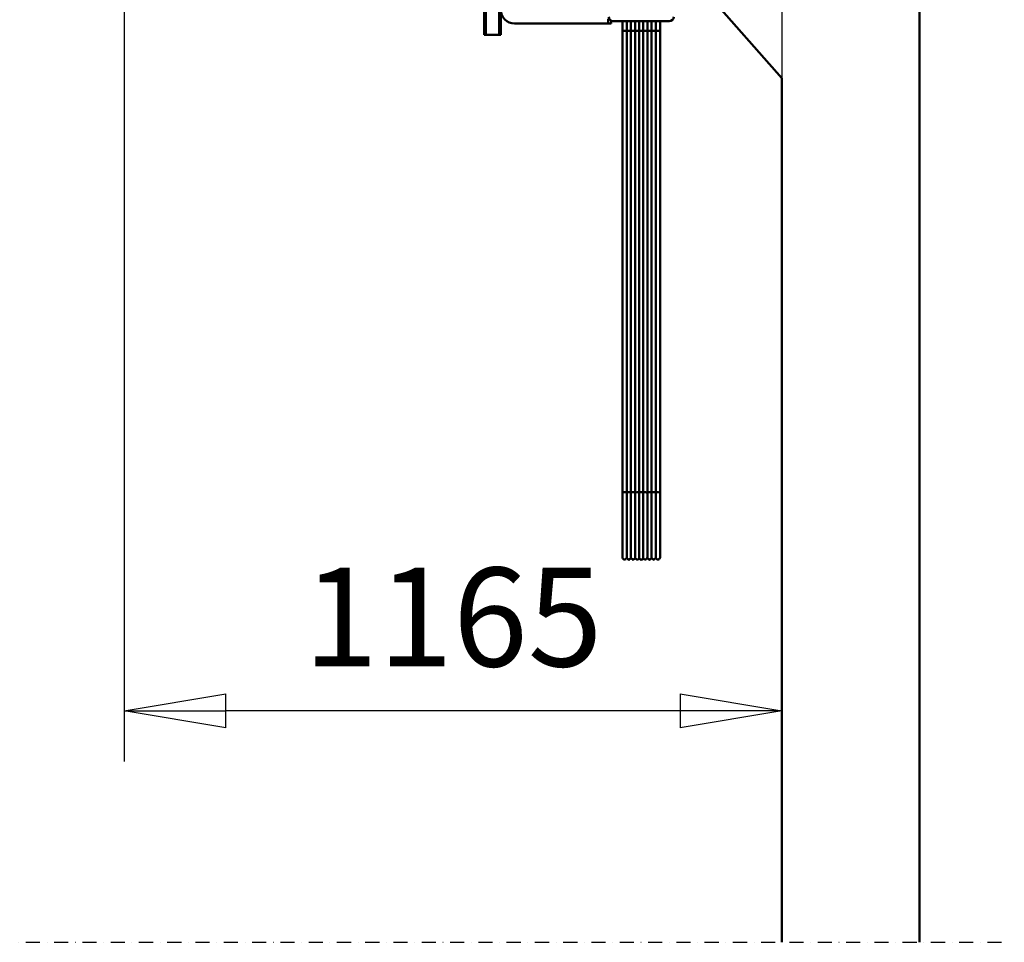
# Model space of a CAD drawing. Units: millimetres. Extents: x 0 to 29700, y 0 to 21000.
# Drawn here: x 15016 to 16760, y 13080 to 14713 of the extents above; entities that cross this region are included whole.
import ezdxf

# ---------------------------------------------------------------- set-up
doc = ezdxf.new("R2010")
doc.units = ezdxf.units.MM
doc.header["$MEASUREMENT"] = 0
doc.linetypes.add('DASHDOT', pattern=[1.0001, 0.5, -0.25, 0.0001, -0.25])
for name, color, linetype, lineweight in [('(0)', 7, 'Continuous', 35), ('(1) Shape lines', 7, 'Continuous', 35), ('(6) Dimensions', 7, 'Continuous', 35)]:
    doc.layers.add(name, color=color, linetype=linetype, lineweight=lineweight)
doc.styles.add('Arial', font='ARIAL.TTF')
doc.dimstyles.new('Vertex Style', dxfattribs={"dimscale": 50, "dimtxt": 0.18, "dimasz": 3.6, "dimexe": 1.8, "dimexo": 0.0625, "dimgap": 1.7, "dimtad": 1, "dimdec": 1, "dimdsep": 46, "dimtxsty": 'Arial', "dimblk1": 'CLOSED', "dimblk2": 'CLOSED', "dimsah": 1, "dimcen": 0.09, "dimdle": 1.8, "dimclrd": 9, "dimclre": 9, "dimadec": 1, "dimazin": 2, "dimtfac": 0.65, "dimtdec": 4, "dimtmove": 0, "dimatfit": 3, "dimfxl": 0, "dimtolj": 1, "dimtzin": 0, "dimlwd": 25, "dimlwe": 25, "dimarcsym": 0})

# ---------------------------------------------------------------- blocks, each defined once
blk = doc.blocks.new('_Closed')
at = {"color": 0, "linetype": 'ByBlock', "lineweight": -2}
for p, q in [((-1, 0.166667), (0, 0)), ((-1, 0.166667), (-1, -0.166667)), ((0, 0), (-1, -0.166667)), ((0, 0), (-1, 0))]:
    blk.add_line(p, q, dxfattribs=at)
blk = doc.blocks.new('*D64')
at = {"layer": '(6) Dimensions', "color": 9, "lineweight": 25}
for p, q in [((16365.9, 15129.9), (16365.9, 13399.9)), ((15200.9, 14791.9), (15200.9, 13399.9)), ((16185.9, 13489.9), (15380.9, 13489.9))]:
    blk.add_line(p, q, dxfattribs=at)
at = {"layer": 'Defpoints', "color": 0}
for p in [(16365.9, 15279.9), (15200.9, 14941.9), (15200.9, 13489.9)]:
    blk.add_point(p, dxfattribs=at)
at = {"layer": '(6) Dimensions', "color": 9, "lineweight": 25, "xscale": 180, "yscale": 180, "zscale": 180, "rotation": 180}
blk.add_blockref('_Closed', (15200.9, 13489.9), dxfattribs=at)
at = {"layer": '(6) Dimensions', "color": 9, "lineweight": 25, "xscale": 180, "yscale": 180, "zscale": 180}
blk.add_blockref('_Closed', (16365.9, 13489.9), dxfattribs=at)
at = {"layer": '(6) Dimensions', "color": 0, "lineweight": 35, "insert": (15783.4, 13655.8), "char_height": 175, "attachment_point": 5, "style": 'Arial'}
blk.add_mtext('\\A1;1165', dxfattribs=at)
blk = doc.blocks.new('MACRO_13_688c00cb-fee8-45ca-b979-fc2ec2186833')
at = {"layer": '(0)', "color": 7, "linetype": 'DASHDOT', "lineweight": 25, "ltscale": 50}
blk.add_line((-10000, 3150), (150, 3150), dxfattribs=at)
at = {"layer": '(1) Shape lines', "color": 7, "linetype": 'Continuous', "lineweight": 50, "ltscale": 150}
for p, q in [((0, 3150), (0, 7511.1)), ((-244.1, 4680), (-394.1, 4850)), ((-771.6, 4757), (-771.6, 4816.2)), ((-768.6, 4757), (-768.6, 4816)), ((-744.6, 4757), (-744.6, 4816.1)), ((-741.6, 4757), (-741.6, 4802)), ((-551.6, 4785), (-551.6, 4777)), ((-546.6, 4777), (-546.6, 4782.2)), ((-443.6, 4781), (-542.6, 4781)), ((-526.6, 4763.6), (-526.6, 4781.1)), ((-526.6, 4763.6), (-526.6, 4781.1)), ((-526.6, 4763.6), (-526.6, 4781.1)), ((-526.6, 4763.6), (-526.6, 4781.1)), ((-526.6, 4763.6), (-526.6, 4781.1)), ((-526.6, 4763.6), (-526.6, 4781.1)), ((-526.6, 4763.6), (-526.6, 4781.1)), ((-526.6, 4763.6), (-526.6, 4781.1)), ((-526.6, 4763.6), (-526.6, 4781.1)), ((-526.6, 4763.6), (-526.6, 4781.1)), ((-526.6, 4763.6), (-526.6, 4781.1)), ((-526.6, 4763.6), (-526.6, 4781.1)), ((-526.6, 4763.6), (-526.6, 4781.1)), ((-526.6, 4763.6), (-526.6, 4781.1)), ((-526.6, 4763.6), (-526.6, 4781.1)), ((-526.6, 4763.6), (-526.6, 4781.1)), ((-526.6, 4763.6), (-526.6, 4781.1)), ((-526.6, 4763.6), (-526.6, 4781.1)), ((-526.6, 4763.6), (-526.6, 4781.1)), ((-526.6, 4763.6), (-526.6, 4781.1)), ((-526.6, 4763.6), (-526.6, 4781.1)), ((-526.6, 4763.6), (-526.6, 4781.1)), ((-526.6, 4763.6), (-526.6, 4781.1)), ((-526.6, 4755.3), (-526.6, 4781.1)), ((-526.6, 3936.5), (-526.6, 4781)), ((-518.8, 4763.8), (-518.8, 4781)), ((-511.3, 4763.8), (-511.3, 4781)), ((-503.8, 4763.8), (-503.8, 4781)), ((-496.6, 4763.8), (-496.6, 4781)), ((-489.6, 4763.8), (-489.6, 4781)), ((-482.3, 4763.8), (-482.3, 4781)), ((-474.8, 4763.8), (-474.8, 4781)), ((-467.3, 4763.8), (-467.3, 4781)), ((-459.6, 4781.1), (-459.6, 4763.6)), ((-459.6, 4781.1), (-459.6, 4763.6)), ((-459.6, 4781.1), (-459.6, 4763.6)), ((-459.6, 4781.1), (-459.6, 4763.6)), ((-459.6, 4781.1), (-459.6, 4763.6)), ((-459.6, 4781.1), (-459.6, 4763.6)), ((-459.6, 4781.1), (-459.6, 4763.6)), ((-459.6, 4781.1), (-459.6, 4763.6)), ((-459.6, 4781.1), (-459.6, 4763.6)), ((-459.6, 4781.1), (-459.6, 4763.6)), ((-459.6, 4781.1), (-459.6, 4763.6)), ((-459.6, 4781.1), (-459.6, 4763.6)), ((-459.6, 4781.1), (-459.6, 4763.6)), ((-459.6, 4781.1), (-459.6, 4763.6)), ((-459.6, 4781.1), (-459.6, 4763.6)), ((-459.6, 4781.1), (-459.6, 4763.6)), ((-459.6, 4781.1), (-459.6, 4763.6)), ((-459.6, 4781.1), (-459.6, 4763.6)), ((-459.6, 4781.1), (-459.6, 4763.6)), ((-459.6, 4781.1), (-459.6, 4763.6)), ((-459.6, 4781.1), (-459.6, 4763.6)), ((-459.6, 4781.1), (-459.6, 4763.6)), ((-459.6, 4781.1), (-459.6, 4763.6)), ((-459.6, 4781.1), (-459.6, 4755.3)), ((-459.6, 4781), (-459.6, 3936.5)), ((-551.6, 4777), (-717.6, 4777)), ((-551.6, 4777), (-546.6, 4777)), ((-526.6, 3946.4), (-526.6, 4763.6)), ((-526.6, 3946.4), (-526.6, 4763.6)), ((-526.6, 3946.4), (-526.6, 4763.6)), ((-526.6, 3946.4), (-526.6, 4763.6)), ((-526.6, 3946.4), (-526.6, 4763.6)), ((-526.6, 3946.4), (-526.6, 4763.6)), ((-526.6, 3946.4), (-526.6, 4763.6)), ((-526.6, 3946.4), (-526.6, 4763.6)), ((-526.6, 3946.4), (-526.6, 4763.6)), ((-526.6, 3946.4), (-526.6, 4763.6)), ((-526.6, 3946.4), (-526.6, 4763.6)), ((-526.6, 3946.4), (-526.6, 4763.6)), ((-526.6, 3946.4), (-526.6, 4763.6)), ((-526.6, 3946.4), (-526.6, 4763.6)), ((-526.6, 3946.4), (-526.6, 4763.6)), ((-526.6, 3946.4), (-526.6, 4763.6)), ((-526.6, 3946.4), (-526.6, 4763.6)), ((-526.6, 3946.4), (-526.6, 4763.6)), ((-526.6, 3946.4), (-526.6, 4763.6)), ((-526.6, 3946.4), (-526.6, 4763.6)), ((-526.6, 3946.4), (-526.6, 4763.6)), ((-526.6, 3946.4), (-526.6, 4763.6)), ((-526.6, 3946.4), (-526.6, 4763.6)), ((-526.6, 3946.4), (-526.6, 4763.6)), ((-526.6, 3946.4), (-526.6, 4763.6)), ((-526.6, 3946.4), (-526.6, 4763.6)), ((-526.6, 3946.4), (-526.6, 4763.6)), ((-526.6, 3946.4), (-526.6, 4763.6)), ((-526.6, 3946.4), (-526.6, 4763.6)), ((-526.6, 3946.4), (-526.6, 4763.6)), ((-526.6, 3946.4), (-526.6, 4763.6)), ((-526.6, 3946.4), (-526.6, 4763.6)), ((-526.6, 3946.4), (-526.6, 4763.6)), ((-526.6, 3946.4), (-526.6, 4763.6)), ((-526.6, 3946.4), (-526.6, 4763.6)), ((-526.6, 3946.4), (-526.6, 4763.6)), ((-526.6, 3946.4), (-526.6, 4763.6)), ((-526.6, 3946.4), (-526.6, 4763.6)), ((-526.6, 3946.4), (-526.6, 4763.6)), ((-526.6, 3946.4), (-526.6, 4763.6)), ((-526.6, 3946.4), (-526.6, 4763.6)), ((-526.6, 3946.4), (-526.6, 4763.6)), ((-526.6, 3946.4), (-526.6, 4763.6)), ((-526.6, 3946.4), (-526.6, 4763.6)), ((-518.8, 3946.5), (-518.8, 4763.8)), ((-511.3, 3946.5), (-511.3, 4763.8)), ((-503.8, 3946.5), (-503.8, 4763.8)), ((-496.6, 3946.6), (-496.6, 4763.8)), ((-489.6, 3946.6), (-489.6, 4763.8)), ((-482.3, 3946.5), (-482.3, 4763.8)), ((-474.8, 3946.5), (-474.8, 4763.8)), ((-467.3, 3946.5), (-467.3, 4763.8)), ((-459.6, 4763.6), (-459.6, 3946.4)), ((-459.6, 4763.6), (-459.6, 3946.4)), ((-459.6, 4763.6), (-459.6, 3946.4)), ((-459.6, 4763.6), (-459.6, 3946.4)), ((-459.6, 4763.6), (-459.6, 3946.4)), ((-459.6, 4763.6), (-459.6, 3946.4)), ((-459.6, 4763.6), (-459.6, 3946.4)), ((-459.6, 4763.6), (-459.6, 3946.4)), ((-459.6, 4763.6), (-459.6, 3946.4)), ((-459.6, 4763.6), (-459.6, 3946.4)), ((-459.6, 4763.6), (-459.6, 3946.4)), ((-459.6, 4763.6), (-459.6, 3946.4)), ((-459.6, 4763.6), (-459.6, 3946.4)), ((-459.6, 4763.6), (-459.6, 3946.4)), ((-459.6, 4763.6), (-459.6, 3946.4)), ((-459.6, 4763.6), (-459.6, 3946.4)), ((-459.6, 4763.6), (-459.6, 3946.4)), ((-459.6, 4763.6), (-459.6, 3946.4)), ((-459.6, 4763.6), (-459.6, 3946.4)), ((-459.6, 4763.6), (-459.6, 3946.4)), ((-459.6, 4763.6), (-459.6, 3946.4)), ((-459.6, 4763.6), (-459.6, 3946.4)), ((-459.6, 4763.6), (-459.6, 3946.4)), ((-459.6, 4763.6), (-459.6, 3946.4)), ((-459.6, 4763.6), (-459.6, 3946.4)), ((-459.6, 4763.6), (-459.6, 3946.4)), ((-459.6, 4763.6), (-459.6, 3946.4)), ((-459.6, 4763.6), (-459.6, 3946.4)), ((-459.6, 4763.6), (-459.6, 3946.4)), ((-459.6, 4763.6), (-459.6, 3946.4)), ((-459.6, 4763.6), (-459.6, 3946.4)), ((-459.6, 4763.6), (-459.6, 3946.4)), ((-459.6, 4763.6), (-459.6, 3946.4)), ((-459.6, 4763.6), (-459.6, 3946.4)), ((-459.6, 4763.6), (-459.6, 3946.4)), ((-459.6, 4763.6), (-459.6, 3946.4)), ((-459.6, 4763.6), (-459.6, 3946.4)), ((-459.6, 4763.6), (-459.6, 3946.4)), ((-459.6, 4763.6), (-459.6, 3946.4)), ((-459.6, 4763.6), (-459.6, 3946.4)), ((-459.6, 4763.6), (-459.6, 3946.4)), ((-459.6, 4763.6), (-459.6, 3946.4)), ((-459.6, 4763.6), (-459.6, 3946.4)), ((-459.6, 4763.6), (-459.6, 3946.4)), ((-768.6, 4757), (-771.6, 4757)), ((-744.6, 4757), (-768.6, 4757)), ((-741.6, 4757), (-744.6, 4757)), ((-526.6, 3953.7), (-526.6, 4755.3)), ((-459.6, 4755.3), (-459.6, 3953.7)), ((-244.1, 4680), (-244.1, 3150)), ((-526.6, 3831.5), (-526.6, 3953.7)), ((-526.6, 3832), (-526.6, 3946.4)), ((-526.6, 3832), (-526.6, 3946.4)), ((-526.6, 3832), (-526.6, 3946.4)), ((-526.6, 3832), (-526.6, 3946.4)), ((-526.6, 3832), (-526.6, 3946.4)), ((-526.6, 3832), (-526.6, 3946.4)), ((-526.6, 3832), (-526.6, 3946.4)), ((-526.6, 3832), (-526.6, 3946.4)), ((-526.6, 3832), (-526.6, 3946.4)), ((-526.6, 3832), (-526.6, 3946.4)), ((-526.6, 3832), (-526.6, 3946.4)), ((-526.6, 3832), (-526.6, 3946.4)), ((-526.6, 3832), (-526.6, 3946.4)), ((-526.6, 3832), (-526.6, 3946.4)), ((-526.6, 3832), (-526.6, 3946.4)), ((-526.6, 3832), (-526.6, 3946.4)), ((-526.6, 3832), (-526.6, 3946.4)), ((-526.6, 3832), (-526.6, 3946.4)), ((-526.6, 3832), (-526.6, 3946.4)), ((-526.6, 3832), (-526.6, 3946.4)), ((-526.6, 3832), (-526.6, 3946.4)), ((-526.6, 3832), (-526.6, 3946.4)), ((-518.8, 3830.6), (-518.8, 3946.5)), ((-511.3, 3830.6), (-511.3, 3946.5)), ((-503.8, 3830.6), (-503.8, 3946.5)), ((-496.6, 3830.1), (-496.6, 3946.6)), ((-489.6, 3830.1), (-489.6, 3946.6)), ((-482.3, 3830.6), (-482.3, 3946.5)), ((-474.8, 3830.6), (-474.8, 3946.5)), ((-467.3, 3830.6), (-467.3, 3946.5)), ((-459.6, 3953.7), (-459.6, 3831.5)), ((-459.6, 3946.4), (-459.6, 3832)), ((-459.6, 3946.4), (-459.6, 3832)), ((-459.6, 3946.4), (-459.6, 3832)), ((-459.6, 3946.4), (-459.6, 3832)), ((-459.6, 3946.4), (-459.6, 3832)), ((-459.6, 3946.4), (-459.6, 3832)), ((-459.6, 3946.4), (-459.6, 3832)), ((-459.6, 3946.4), (-459.6, 3832)), ((-459.6, 3946.4), (-459.6, 3832)), ((-459.6, 3946.4), (-459.6, 3832)), ((-459.6, 3946.4), (-459.6, 3832)), ((-459.6, 3946.4), (-459.6, 3832)), ((-459.6, 3946.4), (-459.6, 3832)), ((-459.6, 3946.4), (-459.6, 3832)), ((-459.6, 3946.4), (-459.6, 3832)), ((-459.6, 3946.4), (-459.6, 3832)), ((-459.6, 3946.4), (-459.6, 3832)), ((-459.6, 3946.4), (-459.6, 3832)), ((-459.6, 3946.4), (-459.6, 3832)), ((-459.6, 3946.4), (-459.6, 3832)), ((-459.6, 3946.4), (-459.6, 3832)), ((-459.6, 3946.4), (-459.6, 3832)), ((-518.8, 3830.1), (-518.8, 3830.4)), ((-511.3, 3830.1), (-511.3, 3830.4)), ((-503.8, 3830.1), (-503.8, 3830.4)), ((-496.6, 3829.6), (-496.6, 3829.8)), ((-489.6, 3829.6), (-489.6, 3829.8)), ((-482.3, 3830.1), (-482.3, 3830.4)), ((-474.8, 3830.1), (-474.8, 3830.4)), ((-467.3, 3830.1), (-467.3, 3830.4))]:
    blk.add_line(p, q, dxfattribs=at)
for centre, radius, start, end in [((-717.6, 4801), 24, 180, 270), ((-522.6, 3832), 4, 180, 339.6359), ((-522.6, 3832), 4, 180, 181.0016), ((-522.6, 3832), 4, 180, 181.0016), ((-522.6, 3832), 4, 180, 181.0016), ((-522.6, 3832), 4, 180, 181.0016), ((-522.6, 3832), 4, 180, 181.0016), ((-522.6, 3832), 4, 180, 181.0016), ((-522.6, 3832), 4, 180, 181.0016), ((-522.6, 3832), 4, 180, 181.0016), ((-522.6, 3832), 4, 180, 181.0016), ((-522.6, 3832), 4, 180, 181.0016), ((-522.6, 3832), 4, 180, 181.0016), ((-522.6, 3832), 4, 180, 181.0016), ((-522.6, 3832), 4, 180, 181.0016), ((-522.6, 3832), 4, 180, 181.0016), ((-522.6, 3832), 4, 180, 181.0016), ((-522.6, 3832), 4, 180, 181.0016), ((-522.6, 3832), 4, 180, 181.0016), ((-522.6, 3832), 4, 180, 181.0016), ((-522.6, 3832), 4, 180, 181.0016), ((-522.6, 3832), 4, 180, 181.0016), ((-522.6, 3832), 4, 180, 181.0016), ((-522.6, 3831.5), 4, 180, 181.9318), ((-522.6, 3831.5), 4, 247.6388, 272.9616), ((-522.6, 3832), 4, 259.7441, 259.9323), ((-522.6, 3832), 4, 259.7441, 259.9323), ((-522.6, 3832), 4, 259.7441, 259.9323), ((-522.6, 3832), 4, 259.7441, 259.9323), ((-522.6, 3832), 4, 259.7441, 259.9323), ((-522.6, 3832), 4, 259.7441, 259.9323), ((-522.6, 3832), 4, 259.7441, 259.9323), ((-522.6, 3832), 4, 259.7441, 259.9323), ((-522.6, 3832), 4, 259.7441, 259.9323), ((-522.6, 3832), 4, 259.7441, 259.9323), ((-522.6, 3832), 4, 259.7441, 259.9323), ((-522.6, 3832), 4, 259.7441, 259.9323), ((-522.6, 3832), 4, 259.7441, 259.9323), ((-522.6, 3832), 4, 259.7441, 259.9323), ((-522.6, 3832), 4, 259.7441, 259.9323), ((-522.6, 3832), 4, 259.7441, 259.9323), ((-522.6, 3832), 4, 259.7441, 259.9323), ((-522.6, 3832), 4, 259.7441, 259.9323), ((-522.6, 3832), 4, 259.7441, 259.9323), ((-522.6, 3832), 4, 259.7441, 259.9323), ((-522.6, 3832), 4, 259.7441, 259.9323), ((-522.6, 3831.5), 4, 334.2089, 339.6359), ((-515.1, 3832), 4, 200.3641, 339.6359), ((-515.1, 3831.5), 4, 200.3641, 207.1972), ((-515.1, 3831.5), 4, 254.6897, 285.3103), ((-515.1, 3832), 4, 268.5724, 271.4276), ((-515.1, 3832), 4, 268.5724, 271.4276), ((-515.1, 3832), 4, 268.5724, 271.4276), ((-515.1, 3832), 4, 268.5724, 271.4276), ((-515.1, 3832), 4, 268.5724, 271.4276), ((-515.1, 3832), 4, 268.5724, 271.4276), ((-515.1, 3832), 4, 268.5724, 271.4276), ((-515.1, 3832), 4, 268.5724, 271.4276), ((-515.1, 3832), 4, 268.5724, 271.4276), ((-515.1, 3832), 4, 268.5724, 271.4276), ((-515.1, 3832), 4, 268.5724, 271.4276), ((-515.1, 3832), 4, 268.5724, 271.4276), ((-515.1, 3832), 4, 268.5724, 271.4276), ((-515.1, 3832), 4, 268.5724, 271.4276), ((-515.1, 3832), 4, 268.5724, 271.4276), ((-515.1, 3832), 4, 268.5724, 271.4276), ((-515.1, 3832), 4, 268.5724, 271.4276), ((-515.1, 3832), 4, 268.5724, 271.4276), ((-515.1, 3832), 4, 268.5724, 271.4276), ((-515.1, 3832), 4, 268.5724, 271.4276), ((-515.1, 3832), 4, 268.5724, 271.4276), ((-515.1, 3831.5), 4, 332.8028, 339.6359), ((-507.6, 3832), 4, 200.3641, 339.6359), ((-507.6, 3831.5), 4, 200.3641, 207.1972), ((-507.6, 3831.5), 4, 254.6896, 285.3104), ((-507.6, 3832), 4, 268.5724, 271.4276), ((-507.6, 3832), 4, 268.5724, 271.4276), ((-507.6, 3832), 4, 268.5724, 271.4276), ((-507.6, 3832), 4, 268.5724, 271.4276), ((-507.6, 3832), 4, 268.5724, 271.4276), ((-507.6, 3832), 4, 268.5724, 271.4276), ((-507.6, 3832), 4, 268.5724, 271.4276), ((-507.6, 3832), 4, 268.5724, 271.4276), ((-507.6, 3832), 4, 268.5724, 271.4276), ((-507.6, 3832), 4, 268.5724, 271.4276), ((-507.6, 3832), 4, 268.5724, 271.4276), ((-507.6, 3832), 4, 268.5724, 271.4276), ((-507.6, 3832), 4, 268.5724, 271.4276), ((-507.6, 3832), 4, 268.5724, 271.4276), ((-507.6, 3832), 4, 268.5724, 271.4276), ((-507.6, 3832), 4, 268.5724, 271.4276), ((-507.6, 3832), 4, 268.5724, 271.4276), ((-507.6, 3832), 4, 268.5724, 271.4276), ((-507.6, 3832), 4, 268.5724, 271.4276), ((-507.6, 3832), 4, 268.5724, 271.4276), ((-507.6, 3832), 4, 268.5724, 271.4276), ((-507.6, 3831.5), 4, 332.8028, 339.6359), ((-500.1, 3832), 4, 200.3641, 331.045), ((-500.1, 3831.5), 4, 200.3641, 207.9527), ((-500.1, 3831.5), 4, 246.8618, 282.0321), ((-500.1, 3832), 4, 264.5488, 267.1719), ((-500.1, 3832), 4, 264.5488, 267.1719), ((-500.1, 3832), 4, 264.5488, 267.1719), ((-500.1, 3832), 4, 264.5488, 267.1719), ((-500.1, 3832), 4, 264.5488, 267.1719), ((-500.1, 3832), 4, 264.5488, 267.1719), ((-500.1, 3832), 4, 264.5488, 267.1719), ((-500.1, 3832), 4, 264.5488, 267.1719), ((-500.1, 3832), 4, 264.5488, 267.1719), ((-500.1, 3832), 4, 264.5488, 267.1719), ((-500.1, 3832), 4, 264.5488, 267.1719), ((-500.1, 3832), 4, 264.5488, 267.1719), ((-500.1, 3832), 4, 264.5488, 267.1719), ((-500.1, 3832), 4, 264.5488, 267.1719), ((-500.1, 3832), 4, 264.5488, 267.1719), ((-500.1, 3832), 4, 264.5488, 267.1719), ((-500.1, 3832), 4, 264.5488, 267.1719), ((-500.1, 3832), 4, 264.5488, 267.1719), ((-500.1, 3832), 4, 264.5488, 267.1719), ((-500.1, 3832), 4, 264.5488, 267.1719), ((-500.1, 3832), 4, 264.5488, 267.1719), ((-500.1, 3831.5), 4, 318.3045, 331.045), ((-493.1, 3832), 4, 208.955, 331.045), ((-493.1, 3831.5), 4, 208.955, 224.4359), ((-493.1, 3831.5), 4, 246.1688, 293.8312), ((-493.1, 3832), 4, 268.3161, 271.6839), ((-493.1, 3832), 4, 268.3161, 271.6839), ((-493.1, 3832), 4, 268.3161, 271.6839), ((-493.1, 3832), 4, 268.3161, 271.6839), ((-493.1, 3832), 4, 268.3161, 271.6839), ((-493.1, 3832), 4, 268.3161, 271.6839), ((-493.1, 3832), 4, 268.3161, 271.6839), ((-493.1, 3832), 4, 268.3161, 271.6839), ((-493.1, 3832), 4, 268.3161, 271.6839), ((-493.1, 3832), 4, 268.3161, 271.6839), ((-493.1, 3832), 4, 268.3161, 271.6839), ((-493.1, 3832), 4, 268.3161, 271.6839), ((-493.1, 3832), 4, 268.3161, 271.6839), ((-493.1, 3832), 4, 268.3161, 271.6839), ((-493.1, 3832), 4, 268.3161, 271.6839), ((-493.1, 3832), 4, 268.3161, 271.6839), ((-493.1, 3832), 4, 268.3161, 271.6839), ((-493.1, 3832), 4, 268.3161, 271.6839), ((-493.1, 3832), 4, 268.3161, 271.6839), ((-493.1, 3832), 4, 268.3161, 271.6839), ((-493.1, 3832), 4, 268.3161, 271.6839), ((-493.1, 3831.5), 4, 315.5641, 331.045), ((-486.1, 3832), 4, 208.955, 339.6359), ((-486.1, 3831.5), 4, 208.955, 221.6955), ((-486.1, 3831.5), 4, 257.9679, 293.1382), ((-486.1, 3832), 4, 272.8281, 275.4512), ((-486.1, 3832), 4, 272.8281, 275.4512), ((-486.1, 3832), 4, 272.8281, 275.4512), ((-486.1, 3832), 4, 272.8281, 275.4512), ((-486.1, 3832), 4, 272.8281, 275.4512), ((-486.1, 3832), 4, 272.8281, 275.4512), ((-486.1, 3832), 4, 272.8281, 275.4512), ((-486.1, 3832), 4, 272.8281, 275.4512), ((-486.1, 3832), 4, 272.8281, 275.4512), ((-486.1, 3832), 4, 272.8281, 275.4512), ((-486.1, 3832), 4, 272.8281, 275.4512), ((-486.1, 3832), 4, 272.8281, 275.4512), ((-486.1, 3832), 4, 272.8281, 275.4512), ((-486.1, 3832), 4, 272.8281, 275.4512), ((-486.1, 3832), 4, 272.8281, 275.4512), ((-486.1, 3832), 4, 272.8281, 275.4512), ((-486.1, 3832), 4, 272.8281, 275.4512), ((-486.1, 3832), 4, 272.8281, 275.4512), ((-486.1, 3832), 4, 272.8281, 275.4512), ((-486.1, 3832), 4, 272.8281, 275.4512), ((-486.1, 3832), 4, 272.8281, 275.4512), ((-486.1, 3831.5), 4, 332.0473, 339.6359), ((-478.6, 3832), 4, 200.3641, 339.6359), ((-478.6, 3831.5), 4, 200.3641, 207.1972), ((-478.6, 3831.5), 4, 254.6897, 285.3103), ((-478.6, 3832), 4, 268.5724, 271.4276), ((-478.6, 3832), 4, 268.5724, 271.4276), ((-478.6, 3832), 4, 268.5724, 271.4276), ((-478.6, 3832), 4, 268.5724, 271.4276), ((-478.6, 3832), 4, 268.5724, 271.4276), ((-478.6, 3832), 4, 268.5724, 271.4276), ((-478.6, 3832), 4, 268.5724, 271.4276), ((-478.6, 3832), 4, 268.5724, 271.4276), ((-478.6, 3832), 4, 268.5724, 271.4276), ((-478.6, 3832), 4, 268.5724, 271.4276), ((-478.6, 3832), 4, 268.5724, 271.4276), ((-478.6, 3832), 4, 268.5724, 271.4276), ((-478.6, 3832), 4, 268.5724, 271.4276), ((-478.6, 3832), 4, 268.5724, 271.4276), ((-478.6, 3832), 4, 268.5724, 271.4276), ((-478.6, 3832), 4, 268.5724, 271.4276), ((-478.6, 3832), 4, 268.5724, 271.4276), ((-478.6, 3832), 4, 268.5724, 271.4276), ((-478.6, 3832), 4, 268.5724, 271.4276), ((-478.6, 3832), 4, 268.5724, 271.4276), ((-478.6, 3832), 4, 268.5724, 271.4276), ((-478.6, 3831.5), 4, 332.8028, 339.6359), ((-471.1, 3832), 4, 200.3641, 339.6359), ((-471.1, 3831.5), 4, 200.3641, 207.1972), ((-471.1, 3831.5), 4, 254.6897, 285.3103), ((-471.1, 3832), 4, 268.5724, 271.4276), ((-471.1, 3832), 4, 268.5724, 271.4276), ((-471.1, 3832), 4, 268.5724, 271.4276), ((-471.1, 3832), 4, 268.5724, 271.4276), ((-471.1, 3832), 4, 268.5724, 271.4276), ((-471.1, 3832), 4, 268.5724, 271.4276), ((-471.1, 3832), 4, 268.5724, 271.4276), ((-471.1, 3832), 4, 268.5724, 271.4276), ((-471.1, 3832), 4, 268.5724, 271.4276), ((-471.1, 3832), 4, 268.5724, 271.4276), ((-471.1, 3832), 4, 268.5724, 271.4276), ((-471.1, 3832), 4, 268.5724, 271.4276), ((-471.1, 3832), 4, 268.5724, 271.4276), ((-471.1, 3832), 4, 268.5724, 271.4276), ((-471.1, 3832), 4, 268.5724, 271.4276), ((-471.1, 3832), 4, 268.5724, 271.4276), ((-471.1, 3832), 4, 268.5724, 271.4276), ((-471.1, 3832), 4, 268.5724, 271.4276), ((-471.1, 3832), 4, 268.5724, 271.4276), ((-471.1, 3832), 4, 268.5724, 271.4276), ((-471.1, 3832), 4, 268.5724, 271.4276), ((-471.1, 3831.5), 4, 332.8028, 339.6359), ((-463.6, 3832), 4, 200.3641, 0), ((-463.6, 3831.5), 4, 200.3641, 205.7911), ((-463.6, 3831.5), 4, 267.0384, 292.3612), ((-463.6, 3832), 4, 280.0677, 280.2559), ((-463.6, 3832), 4, 280.0677, 280.2559), ((-463.6, 3832), 4, 280.0677, 280.2559), ((-463.6, 3832), 4, 280.0677, 280.2559), ((-463.6, 3832), 4, 280.0677, 280.2559), ((-463.6, 3832), 4, 280.0677, 280.2559), ((-463.6, 3832), 4, 280.0677, 280.2559), ((-463.6, 3832), 4, 280.0677, 280.2559), ((-463.6, 3832), 4, 280.0677, 280.2559), ((-463.6, 3832), 4, 280.0677, 280.2559), ((-463.6, 3832), 4, 280.0677, 280.2559), ((-463.6, 3832), 4, 280.0677, 280.2559), ((-463.6, 3832), 4, 280.0677, 280.2559), ((-463.6, 3832), 4, 280.0677, 280.2559), ((-463.6, 3832), 4, 280.0677, 280.2559), ((-463.6, 3832), 4, 280.0677, 280.2559), ((-463.6, 3832), 4, 280.0677, 280.2559), ((-463.6, 3832), 4, 280.0677, 280.2559), ((-463.6, 3832), 4, 280.0677, 280.2559), ((-463.6, 3832), 4, 280.0677, 280.2559), ((-463.6, 3832), 4, 280.0677, 280.2559), ((-463.6, 3832), 4, 358.9984, 0), ((-463.6, 3832), 4, 358.9984, 0), ((-463.6, 3832), 4, 358.9984, 0), ((-463.6, 3832), 4, 358.9984, 0), ((-463.6, 3832), 4, 358.9984, 0), ((-463.6, 3832), 4, 358.9984, 0), ((-463.6, 3832), 4, 358.9984, 0), ((-463.6, 3832), 4, 358.9984, 0), ((-463.6, 3832), 4, 358.9984, 0), ((-463.6, 3832), 4, 358.9984, 0), ((-463.6, 3832), 4, 358.9984, 0), ((-463.6, 3832), 4, 358.9984, 0), ((-463.6, 3832), 4, 358.9984, 0), ((-463.6, 3832), 4, 358.9984, 0), ((-463.6, 3832), 4, 358.9984, 0), ((-463.6, 3832), 4, 358.9984, 0), ((-463.6, 3832), 4, 358.9984, 0), ((-463.6, 3832), 4, 358.9984, 0), ((-463.6, 3832), 4, 358.9984, 0), ((-463.6, 3832), 4, 358.9984, 0), ((-463.6, 3832), 4, 358.9984, 0), ((-463.6, 3831.5), 4, 358.0681, 0)]:
    blk.add_arc(centre, radius, start, end, dxfattribs=at)
for centre, major_axis, ratio, start_param, end_param in [((-542.6, 4788.7), (-8, 0), 0.965926, 0, 1.570796), ((-443.6, 4788.7), (8, 0), 0.965926, 4.712389, 6.283185), ((-522.6, 4763.6), (-4, 0), 0.09979, 3.497014, 6.190786), ((-515.1, 4763.6), (-4, 0), 0.09979, 3.497014, 5.927764), ((-507.6, 4763.6), (-4, 0), 0.09979, 3.497014, 5.927764), ((-500.1, 4763.6), (4, 0), 0.09979, 0.505361, 2.786171), ((-493.1, 4763.6), (4, 0), 0.09979, 0.505361, 2.636232), ((-486.1, 4763.6), (4, 0), 0.09979, 0.355421, 2.636232), ((-478.6, 4763.6), (4, 0), 0.09979, 0.355421, 2.786171), ((-471.1, 4763.6), (4, 0), 0.09979, 0.355421, 2.786171), ((-463.6, 4763.6), (-4, 0), 0.09979, 3.233992, 5.927764), ((-522.6, 3946.4), (-4, 0), 0.09979, 3.497014, 6.190861), ((-515.1, 3946.4), (-4, 0), 0.09979, 3.497014, 5.927764), ((-507.6, 3946.4), (-4, 0), 0.09979, 3.497014, 5.927764), ((-500.1, 3946.4), (4, 0), 0.09979, 0.505361, 2.786171), ((-493.1, 3946.4), (4, 0), 0.09979, 0.505361, 2.636232), ((-486.1, 3946.4), (4, 0), 0.09979, 0.355421, 2.636232), ((-478.6, 3946.4), (4, 0), 0.09979, 0.355421, 2.786171), ((-471.1, 3946.4), (4, 0), 0.09979, 0.355421, 2.786171), ((-463.6, 3946.4), (-4, 0), 0.09979, 3.233917, 5.927764)]:
    blk.add_ellipse(centre, major_axis=major_axis, ratio=ratio, start_param=start_param, end_param=end_param, dxfattribs=at)

msp = doc.modelspace()

# ---------------------------------------------------------------- block references
at = {"color": 7, "linetype": 'ByBlock', "rotation": 360}
msp.add_blockref('MACRO_13_688c00cb-fee8-45ca-b979-fc2ec2186833', (16610, 9929.9), dxfattribs=at)

# ---------------------------------------------------------------- dimensions: what is measured, and where the dimension line sits
at = {"layer": '(6) Dimensions', "color": 7, "lineweight": 35}
dim = msp.add_linear_dim(base=(15200.9, 13489.9), p1=(16365.9, 15279.9), p2=(15200.9, 14941.9), dimstyle='Vertex Style', override={"dimtxt": 3.5, "dimexo": 3, "dimgap": 1.53125, "dimdec": 0, "dimtxsty": 'Arial', "dimcen": 0}, dxfattribs=at)
dim.commit()
dim.dimension.update_dxf_attribs({"geometry": '*D64', "text_midpoint": (15783.4, 13489.9), "dimtype": 160})

doc.saveas('drawing.dxf')
